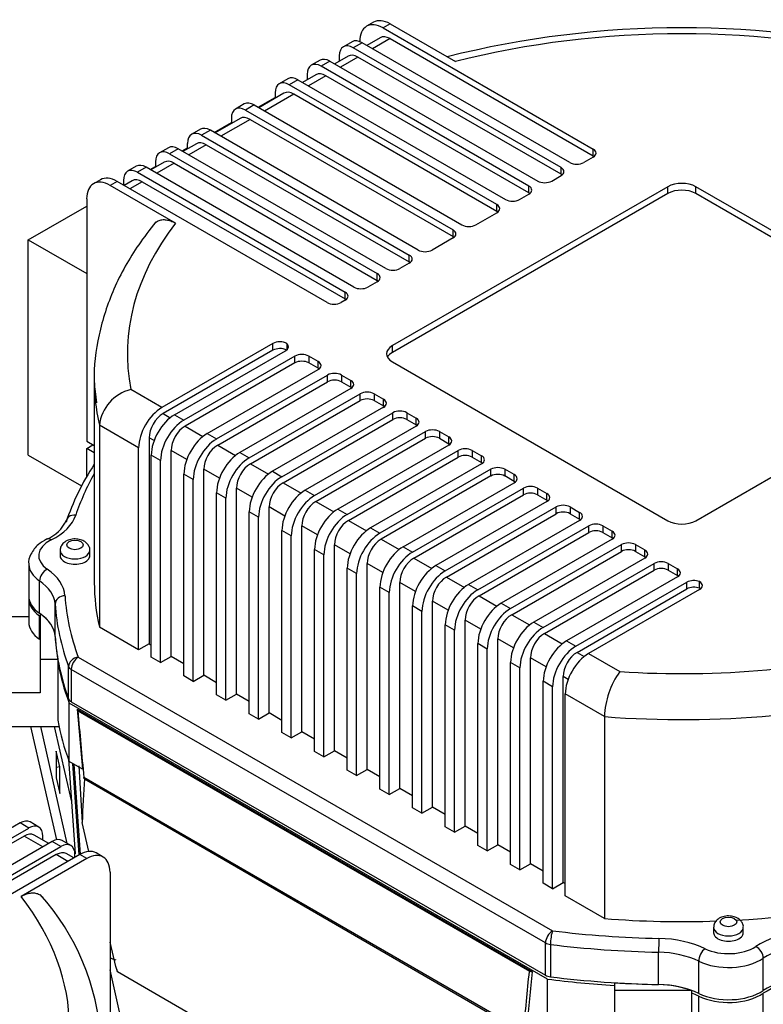
# Model space of a CAD drawing. Units: millimetres. Extents: x 167 to 6855, y 167 to 4783.
# Drawn here: x 5546 to 5772, y 4150 to 4448 of the extents above; entities that cross this region are included whole.
import ezdxf

# ---------------------------------------------------------------- set-up
doc = ezdxf.new("R2010")
doc.units = ezdxf.units.MM
for name, color, linetype in [('BRACKET-VM-15-H1', 7, 'Continuous'), ('Default', 7, 'Continuous'), ('HV4.150_4.185_4.', 7, 'Continuous')]:
    doc.layers.add(name, color=color, linetype=linetype)

# ---------------------------------------------------------------- blocks, each defined once
blk = doc.blocks.new('SE3')
at = {"layer": 'BRACKET-VM-15-H1', "color": 7, "linetype": 'Continuous'}
for p, q in [((5549.78, 4234.01), (5557.59, 4199.67)), ((5560.89, 4198.55), (5552.83, 4234.01)), ((5562.13, 4211.6), (5557.03, 4234.01)), ((5557.54, 4226.58), (5557.54, 4218.5)), ((5558.63, 4221.76), (5557.54, 4226.58)), ((5558.63, 4221.76), (5557.54, 4221.6)), ((5558.63, 4213.68), (5558.63, 4221.76)), ((5557.54, 4218.5), (5558.63, 4213.68)), ((5591.06, 4084.39), (5573.82, 4160.2))]:
    blk.add_line(p, q, dxfattribs=at)
at = {"layer": 'HV4.150_4.185_4.', "color": 7, "linetype": 'Continuous'}
for p, q in [((5653.67, 4447.57), (5651.55, 4446.34)), ((5658.67, 4447.07), (5656.55, 4445.85)), ((5656.55, 4445.85), (5720.19, 4409.1)), ((5658.67, 4447.07), (5678.53, 4435.61)), ((5655.67, 4442.88), (5651.61, 4440.53)), ((5658.67, 4442.58), (5653.37, 4439.52)), ((5658.67, 4442.58), (5720.19, 4407.06)), ((5647.19, 4441.65), (5644.53, 4440.12)), ((5650.19, 4441.36), (5647.53, 4439.82)), ((5710.47, 4403.49), (5647.53, 4439.82)), ((5649.48, 4441.7), (5649.48, 4441.76)), ((5713.12, 4405.02), (5650.19, 4441.36)), ((5645.95, 4437.26), (5641.89, 4434.92)), ((5643.29, 4437.37), (5643.29, 4435.73)), ((5648.95, 4436.97), (5643.64, 4433.9)), ((5710.47, 4401.45), (5648.95, 4436.97)), ((5637.46, 4436.04), (5634.81, 4434.51)), ((5640.46, 4435.74), (5637.81, 4434.21)), ((5700.74, 4397.88), (5637.81, 4434.21)), ((5640.46, 4435.74), (5703.4, 4399.41)), ((5627.74, 4430.43), (5625.09, 4428.89)), ((5636.23, 4431.65), (5632.16, 4429.31)), ((5633.57, 4431.76), (5633.57, 4430.12)), ((5639.23, 4431.35), (5633.92, 4428.29)), ((5700.74, 4395.84), (5639.23, 4431.35)), ((5630.74, 4430.13), (5628.09, 4428.6)), ((5691.02, 4392.26), (5628.09, 4428.6)), ((5630.74, 4430.13), (5693.67, 4393.79)), ((5618.66, 4421.79), (5623.85, 4424.78)), ((5626.5, 4426.04), (5618.91, 4421.65)), ((5629.5, 4425.74), (5620.66, 4420.64)), ((5623.85, 4426.15), (5623.85, 4424.5)), ((5691.02, 4390.22), (5629.5, 4425.74)), ((5614.48, 4422.77), (5611.83, 4421.24)), ((5617.48, 4422.47), (5614.83, 4420.94)), ((5617.48, 4422.47), (5680.41, 4386.14)), ((5610.59, 4418.49), (5610.59, 4416.85)), ((5614.83, 4420.94), (5677.76, 4384.61)), ((5605.41, 4414.14), (5610.59, 4417.13)), ((5613.24, 4418.38), (5605.65, 4414)), ((5616.24, 4418.09), (5607.41, 4412.98)), ((5616.24, 4418.09), (5677.76, 4382.57)), ((5601.22, 4415.12), (5598.57, 4413.59)), ((5604.22, 4414.82), (5601.57, 4413.29)), ((5601.57, 4413.29), (5664.5, 4376.95)), ((5667.16, 4378.49), (5604.22, 4414.82)), ((5591.5, 4409.5), (5588.85, 4407.97)), ((5595.68, 4408.52), (5597.33, 4409.47)), ((5599.99, 4410.73), (5595.93, 4408.38)), ((5597.33, 4409.19), (5597.33, 4410.84)), ((5602.99, 4410.43), (5597.68, 4407.37)), ((5602.99, 4410.43), (5664.5, 4374.91)), ((5594.5, 4409.21), (5591.85, 4407.67)), ((5591.85, 4407.67), (5654.78, 4371.34)), ((5657.43, 4372.87), (5594.5, 4409.21)), ((5720.19, 4406.65), (5717.36, 4405.02)), ((5720.19, 4407.06), (5720.19, 4409.1)), ((5581.78, 4403.89), (5579.13, 4402.36)), ((5584.78, 4403.59), (5582.13, 4402.06)), ((5647.71, 4367.26), (5584.78, 4403.59)), ((5585.96, 4402.91), (5587.61, 4403.86)), ((5590.26, 4405.11), (5586.2, 4402.77)), ((5587.61, 4405.23), (5587.61, 4403.58)), ((5593.26, 4404.82), (5587.96, 4401.76)), ((5593.26, 4404.82), (5654.78, 4369.3)), ((5710.47, 4401.45), (5710.47, 4403.49)), ((5582.13, 4402.06), (5645.06, 4365.73)), ((5707.64, 4399.41), (5710.47, 4401.04)), ((5570.94, 4399.8), (5568.82, 4398.58)), ((5575.94, 4399.31), (5573.82, 4398.08)), ((5593.67, 4386.62), (5573.82, 4398.08)), ((5639.58, 4362.56), (5575.94, 4399.31)), ((5577.83, 4398.22), (5577.88, 4398.25)), ((5577.88, 4399.61), (5577.88, 4398.18)), ((5580.54, 4399.5), (5578.07, 4398.08)), ((5583.54, 4399.2), (5579.83, 4397.06)), ((5583.54, 4399.2), (5645.06, 4363.69)), ((5742.82, 4397.67), (5659.38, 4349.5)), ((5700.74, 4395.84), (5700.74, 4397.88)), ((5742.82, 4395.63), (5742.82, 4397.67)), ((5751.3, 4395.63), (5751.3, 4397.67)), ((5834.74, 4349.5), (5751.3, 4397.67)), ((5742.82, 4395.63), (5659.38, 4347.46)), ((5697.92, 4393.79), (5700.74, 4395.43)), ((5834.74, 4347.46), (5751.3, 4395.63)), ((5549.07, 4381.61), (5566.75, 4391.82)), ((5566.75, 4394), (5566.75, 4320.51)), ((5691.02, 4390.22), (5691.02, 4392.26)), ((5684.66, 4386.14), (5691.02, 4389.81)), ((5677.76, 4382.57), (5677.76, 4384.61)), ((5549.07, 4316.29), (5549.07, 4381.61)), ((5549.07, 4381.61), (5566.75, 4371.41)), ((5677.76, 4382.16), (5671.4, 4378.49)), ((5664.5, 4374.91), (5664.5, 4376.95)), ((5664.5, 4374.5), (5661.68, 4372.87)), ((5654.78, 4369.3), (5654.78, 4371.34)), ((5654.78, 4368.89), (5651.95, 4367.26)), ((5645.06, 4363.69), (5645.06, 4365.73)), ((5645.06, 4363.28), (5643.82, 4362.56)), ((5623.17, 4350.15), (5589.57, 4330.75)), ((5623.17, 4348.1), (5623.17, 4350.15)), ((5627.41, 4350.15), (5627.41, 4348.24)), ((5623.17, 4348.1), (5589.92, 4328.91)), ((5593.38, 4328.54), (5627.03, 4347.97)), ((5659.38, 4347.46), (5659.38, 4349.5)), ((5629.81, 4346.31), (5596.21, 4326.91)), ((5629.81, 4344.27), (5596.57, 4325.07)), ((5629.81, 4344.27), (5629.81, 4346.31)), ((5636.88, 4344.68), (5634.06, 4346.31)), ((5634.06, 4346.31), (5634.06, 4344.27)), ((5636.88, 4342.64), (5634.06, 4344.27)), ((5636.88, 4342.64), (5636.88, 4344.68)), ((5659.38, 4344.6), (5742.82, 4296.43)), ((5751.3, 4296.43), (5834.74, 4344.6)), ((5603.28, 4322.83), (5636.88, 4342.23)), ((5569.06, 4338.89), (5569.06, 4277.65)), ((5606.11, 4321.2), (5639.71, 4340.6)), ((5606.47, 4319.36), (5639.71, 4338.55)), ((5639.71, 4338.55), (5639.71, 4340.6)), ((5643.96, 4340.6), (5646.78, 4338.96)), ((5643.96, 4340.6), (5643.96, 4338.55)), ((5643.96, 4338.55), (5646.78, 4336.92)), ((5646.78, 4336.92), (5646.78, 4338.96)), ((5589.57, 4330.75), (5580.11, 4336.21)), ((5646.78, 4336.51), (5613.18, 4317.11)), ((5616.01, 4315.48), (5649.61, 4334.88)), ((5649.61, 4332.84), (5649.61, 4334.88)), ((5653.86, 4334.88), (5656.68, 4333.25)), ((5653.86, 4334.88), (5653.86, 4332.84)), ((5616.37, 4313.64), (5649.61, 4332.84)), ((5653.86, 4332.84), (5656.68, 4331.21)), ((5656.68, 4331.21), (5656.68, 4333.25)), ((5589.92, 4328.91), (5592.09, 4327.66)), ((5656.68, 4330.8), (5623.08, 4311.4)), ((5625.91, 4309.77), (5659.51, 4329.16)), ((5659.51, 4327.12), (5659.51, 4329.16)), ((5663.75, 4329.16), (5666.58, 4327.53)), ((5663.75, 4329.16), (5663.75, 4327.12)), ((5593.38, 4328.54), (5596.21, 4326.91)), ((5626.27, 4307.93), (5659.51, 4327.12)), ((5663.75, 4327.12), (5666.58, 4325.49)), ((5666.58, 4325.49), (5666.58, 4327.53)), ((5570.61, 4325.37), (5570.61, 4264.13)), ((5582.5, 4318.5), (5570.61, 4325.37)), ((5596.57, 4325.07), (5601.99, 4321.94)), ((5666.58, 4325.08), (5632.98, 4305.68)), ((5635.81, 4304.05), (5669.41, 4323.45)), ((5669.41, 4321.41), (5669.41, 4323.45)), ((5673.65, 4323.45), (5676.48, 4321.82)), ((5673.65, 4323.45), (5673.65, 4321.41)), ((5566.75, 4320.51), (5569.06, 4319.18)), ((5585.68, 4321.56), (5585.68, 4259.1)), ((5587.17, 4320.7), (5585.68, 4321.56)), ((5603.28, 4322.83), (5606.11, 4321.2)), ((5636.16, 4302.21), (5669.41, 4321.41)), ((5673.65, 4321.41), (5676.48, 4319.77)), ((5676.48, 4319.77), (5676.48, 4321.82)), ((5566.75, 4318.33), (5568.64, 4319.42)), ((5569.06, 4317), (5566.75, 4318.33)), ((5566.75, 4309.78), (5566.75, 4318.33)), ((5582.5, 4257.26), (5582.5, 4318.5)), ((5592.32, 4255.26), (5592.32, 4317.73)), ((5597.07, 4314.98), (5592.32, 4317.73)), ((5606.47, 4319.36), (5611.89, 4316.23)), ((5613.18, 4317.11), (5616.01, 4315.48)), ((5676.48, 4319.37), (5642.88, 4299.97)), ((5645.71, 4298.33), (5679.31, 4317.73)), ((5679.31, 4315.69), (5679.31, 4317.73)), ((5683.55, 4317.73), (5686.38, 4316.1)), ((5683.55, 4317.73), (5683.55, 4315.69)), ((5549.07, 4316.29), (5565.21, 4306.98)), ((5586.31, 4255.06), (5586.31, 4316.3)), ((5589.14, 4314.66), (5586.31, 4316.3)), ((5589.14, 4253.43), (5589.14, 4314.66)), ((5646.06, 4296.5), (5679.31, 4315.69)), ((5683.55, 4315.69), (5686.38, 4314.06)), ((5686.38, 4314.06), (5686.38, 4316.1)), ((5602.22, 4249.55), (5602.22, 4312.01)), ((5606.97, 4309.27), (5602.22, 4312.01)), ((5616.37, 4313.64), (5621.79, 4310.51)), ((5623.08, 4311.4), (5625.91, 4309.77)), ((5686.38, 4313.65), (5652.78, 4294.25)), ((5689.21, 4312.02), (5655.61, 4292.62)), ((5689.21, 4309.98), (5689.21, 4312.02)), ((5696.28, 4310.39), (5693.45, 4312.02)), ((5693.45, 4312.02), (5693.45, 4309.98)), ((5596.21, 4249.34), (5596.21, 4310.58)), ((5599.04, 4308.95), (5596.21, 4310.58)), ((5599.04, 4247.71), (5599.04, 4308.95)), ((5689.21, 4309.98), (5655.96, 4290.78)), ((5662.68, 4288.54), (5696.28, 4307.94)), ((5696.28, 4308.34), (5693.45, 4309.98)), ((5696.28, 4308.34), (5696.28, 4310.39)), ((5612.12, 4243.83), (5612.12, 4306.3)), ((5616.87, 4303.55), (5612.12, 4306.3)), ((5626.27, 4307.93), (5631.69, 4304.8)), ((5632.98, 4305.68), (5635.81, 4304.05)), ((5665.51, 4286.9), (5699.11, 4306.3)), ((5699.11, 4304.26), (5699.11, 4306.3)), ((5703.35, 4306.3), (5706.18, 4304.67)), ((5703.35, 4306.3), (5703.35, 4304.26)), ((5606.11, 4243.63), (5606.11, 4304.87)), ((5608.94, 4303.23), (5606.11, 4304.87)), ((5608.94, 4242), (5608.94, 4303.23)), ((5636.16, 4302.21), (5641.59, 4299.08)), ((5665.86, 4285.07), (5699.11, 4304.26)), ((5706.18, 4302.22), (5672.58, 4282.82)), ((5703.35, 4304.26), (5706.18, 4302.63)), ((5706.18, 4302.63), (5706.18, 4304.67)), ((5616.01, 4237.91), (5616.01, 4299.15)), ((5618.84, 4297.52), (5616.01, 4299.15)), ((5622.02, 4238.12), (5622.02, 4300.58)), ((5626.77, 4297.84), (5622.02, 4300.58)), ((5642.88, 4299.97), (5645.71, 4298.33)), ((5675.41, 4281.19), (5709.01, 4300.59)), ((5709.01, 4298.55), (5709.01, 4300.59)), ((5713.25, 4300.59), (5716.08, 4298.95)), ((5713.25, 4300.59), (5713.25, 4298.55)), ((5618.84, 4236.28), (5618.84, 4297.52)), ((5646.06, 4296.5), (5651.49, 4293.37)), ((5675.76, 4279.35), (5709.01, 4298.55)), ((5716.08, 4296.5), (5682.48, 4277.11)), ((5713.25, 4298.55), (5716.08, 4296.91)), ((5716.08, 4296.91), (5716.08, 4298.95)), ((5625.91, 4232.2), (5625.91, 4293.44)), ((5628.74, 4291.8), (5625.91, 4293.44)), ((5631.92, 4232.4), (5631.92, 4294.86)), ((5636.67, 4292.12), (5631.92, 4294.86)), ((5652.78, 4294.25), (5655.61, 4292.62)), ((5685.29, 4275.49), (5718.89, 4294.89)), ((5718.89, 4292.84), (5718.89, 4294.89)), ((5723.13, 4294.89), (5725.96, 4293.25)), ((5723.13, 4294.89), (5723.13, 4292.84)), ((5725.96, 4291.21), (5725.96, 4293.25)), ((5628.74, 4230.57), (5628.74, 4291.8)), ((5655.96, 4290.78), (5661.39, 4287.65)), ((5685.64, 4273.65), (5718.89, 4292.84)), ((5725.96, 4290.8), (5692.36, 4271.4)), ((5723.13, 4292.84), (5725.96, 4291.21)), ((5558.71, 4287.45), (5558.71, 4285.81)), ((5567.71, 4285.81), (5567.71, 4287.45)), ((5635.81, 4226.48), (5635.81, 4287.72)), ((5638.64, 4286.09), (5635.81, 4287.72)), ((5641.82, 4226.69), (5641.82, 4289.15)), ((5646.57, 4286.41), (5641.82, 4289.15)), ((5662.68, 4288.54), (5665.51, 4286.9)), ((5695.18, 4269.77), (5728.79, 4289.17)), ((5695.54, 4267.93), (5728.79, 4287.13)), ((5728.79, 4287.13), (5728.79, 4289.17)), ((5733.03, 4289.17), (5735.86, 4287.54)), ((5733.03, 4289.17), (5733.03, 4287.13)), ((5733.03, 4287.13), (5735.86, 4285.5)), ((5735.86, 4285.5), (5735.86, 4287.54)), ((5638.64, 4224.85), (5638.64, 4286.09)), ((5665.86, 4285.07), (5671.29, 4281.94)), ((5735.86, 4285.09), (5702.26, 4265.69)), ((5549.21, 4283.36), (5549.21, 4273.57)), ((5645.71, 4220.77), (5645.71, 4282)), ((5648.54, 4280.37), (5645.71, 4282)), ((5651.72, 4220.97), (5651.72, 4283.43)), ((5656.47, 4280.69), (5651.72, 4283.43)), ((5672.58, 4282.82), (5675.41, 4281.19)), ((5705.08, 4264.06), (5738.68, 4283.45)), ((5705.44, 4262.22), (5738.68, 4281.41)), ((5738.68, 4281.41), (5738.68, 4283.45)), ((5742.93, 4283.45), (5745.76, 4281.82)), ((5742.93, 4283.45), (5742.93, 4281.41)), ((5742.93, 4281.41), (5745.76, 4279.78)), ((5745.76, 4279.78), (5745.76, 4281.82)), ((5552.5, 4268.36), (5552.5, 4278.16)), ((5648.54, 4219.13), (5648.54, 4280.37)), ((5675.76, 4279.35), (5681.19, 4276.22)), ((5745.76, 4279.37), (5712.16, 4259.97)), ((5655.61, 4215.05), (5655.61, 4276.29)), ((5658.44, 4274.66), (5655.61, 4276.29)), ((5661.62, 4215.26), (5661.62, 4277.72)), ((5666.37, 4274.98), (5661.62, 4277.72)), ((5682.48, 4277.11), (5685.29, 4275.49)), ((5714.98, 4258.34), (5748.62, 4277.76)), ((5715.34, 4256.5), (5748.62, 4275.72)), ((5752.42, 4275.52), (5718.82, 4256.12)), ((5748.62, 4275.72), (5748.62, 4277.76)), ((5752.42, 4275.93), (5752.42, 4277.97)), ((5549.21, 4272.75), (5549.21, 4265.67)), ((5658.44, 4213.42), (5658.44, 4274.66)), ((5685.64, 4273.65), (5691.06, 4270.52)), ((5557.19, 4261.35), (5557.19, 4271.15)), ((5665.51, 4209.34), (5665.51, 4270.57)), ((5668.34, 4268.94), (5665.51, 4270.57)), ((5671.52, 4209.54), (5671.52, 4272)), ((5676.27, 4269.26), (5671.52, 4272)), ((5692.36, 4271.4), (5695.18, 4269.77)), ((5549.21, 4267.31), (5542.62, 4267.31)), ((5552.5, 4260.46), (5552.5, 4267.54)), ((5552.62, 4268.28), (5552.62, 4254.42)), ((5668.34, 4207.7), (5668.34, 4268.94)), ((5681.4, 4203.84), (5681.4, 4266.3)), ((5686.15, 4263.56), (5681.4, 4266.3)), ((5695.54, 4267.93), (5700.96, 4264.8)), ((5582.5, 4257.26), (5570.61, 4264.13)), ((5675.41, 4203.62), (5675.41, 4264.86)), ((5678.21, 4263.24), (5675.41, 4264.86)), ((5678.21, 4202), (5678.21, 4263.24)), ((5702.26, 4265.69), (5705.08, 4264.06)), ((5691.3, 4198.12), (5691.3, 4260.59)), ((5696.05, 4257.84), (5691.3, 4260.59)), ((5705.44, 4262.22), (5710.86, 4259.09)), ((5585.68, 4259.1), (5582.5, 4257.26)), ((5585.68, 4259.1), (5586.31, 4258.73)), ((5685.29, 4197.92), (5685.29, 4259.16)), ((5688.11, 4257.52), (5685.29, 4259.16)), ((5688.11, 4196.29), (5688.11, 4257.52)), ((5712.16, 4259.97), (5714.98, 4258.34)), ((5552.62, 4254.42), (5558.01, 4254.42)), ((5552.62, 4254.42), (5552.62, 4244.22)), ((5558.01, 4254.42), (5558.01, 4253.61)), ((5564.21, 4255.03), (5707.88, 4172.08)), ((5589.14, 4253.43), (5586.31, 4255.06)), ((5589.14, 4253.43), (5592.32, 4255.26)), ((5596.21, 4253.02), (5592.32, 4255.26)), ((5701.2, 4192.41), (5701.2, 4254.87)), ((5705.95, 4252.13), (5701.2, 4254.87)), ((5715.34, 4256.5), (5717.53, 4255.24)), ((5718.82, 4256.12), (5728.28, 4250.66)), ((5558.01, 4253.61), (5558.01, 4235.91)), ((5561.28, 4242.42), (5561.28, 4252.21)), ((5705.76, 4168.41), (5562.09, 4251.35)), ((5562.09, 4251.35), (5562.09, 4241.55)), ((5695.18, 4192.2), (5695.18, 4253.44)), ((5698.01, 4251.81), (5695.18, 4253.44)), ((5698.01, 4190.57), (5698.01, 4251.81)), ((5599.04, 4247.71), (5596.21, 4249.34)), ((5599.04, 4247.71), (5602.22, 4249.55)), ((5606.11, 4247.3), (5602.22, 4249.55)), ((5711.09, 4186.69), (5711.09, 4249.15)), ((5712.61, 4248.28), (5711.09, 4249.15)), ((5705.08, 4186.49), (5705.08, 4247.73)), ((5707.91, 4246.09), (5705.08, 4247.73)), ((5707.91, 4184.85), (5707.91, 4246.09)), ((5552.62, 4244.22), (5542.62, 4244.22)), ((5608.94, 4242), (5606.11, 4243.63)), ((5608.94, 4242), (5612.12, 4243.83)), ((5616.01, 4241.59), (5612.12, 4243.83)), ((5723.64, 4237.01), (5711.75, 4243.88)), ((5711.75, 4182.64), (5711.75, 4243.88)), ((5561.47, 4223.4), (5561.47, 4241.1)), ((5706.38, 4157.43), (5561.47, 4241.1)), ((5562.09, 4241.55), (5705.76, 4158.61)), ((5563.84, 4239.32), (5701.82, 4159.66)), ((5564.07, 4238.78), (5700.88, 4159.79)), ((5618.84, 4236.28), (5616.01, 4237.91)), ((5618.84, 4236.28), (5622.02, 4238.12)), ((5625.91, 4235.87), (5622.02, 4238.12)), ((5723.64, 4237.01), (5723.64, 4175.77)), ((5542.62, 4234.01), (5558.37, 4234.01)), ((5628.74, 4230.57), (5625.91, 4232.2)), ((5628.74, 4230.57), (5631.92, 4232.4)), ((5635.81, 4230.16), (5631.92, 4232.4)), ((5638.64, 4224.85), (5635.81, 4226.48)), ((5638.64, 4224.85), (5641.82, 4226.69)), ((5645.71, 4224.44), (5641.82, 4226.69)), ((5561.27, 4224.11), (5563.23, 4195.46)), ((5565.46, 4221.1), (5561.47, 4223.4)), ((5564.46, 4195.09), (5562.58, 4222.76)), ((5562.9, 4222.57), (5564.76, 4195.23)), ((5564.38, 4222.14), (5565.4, 4204.9)), ((5699.07, 4141.65), (5565.89, 4218.54)), ((5648.54, 4219.13), (5645.71, 4220.77)), ((5648.54, 4219.13), (5651.72, 4220.97)), ((5655.61, 4218.73), (5651.72, 4220.97)), ((5566.08, 4218.11), (5697.88, 4141.83)), ((5658.44, 4213.42), (5655.61, 4215.05)), ((5658.44, 4213.42), (5661.62, 4215.26)), ((5665.51, 4213.01), (5661.62, 4215.26)), ((5668.34, 4207.7), (5671.52, 4209.54)), ((5675.41, 4207.3), (5671.52, 4209.54)), ((5668.34, 4207.7), (5665.51, 4209.34)), ((5546.59, 4204.78), (5489.32, 4171.71)), ((5549.25, 4203.24), (5546.59, 4204.78)), ((5552.25, 4203.54), (5549.59, 4205.07)), ((5567.44, 4196.13), (5565.4, 4204.9)), ((5678.21, 4202), (5675.41, 4203.62)), ((5678.21, 4202), (5681.4, 4203.84)), ((5685.29, 4201.59), (5681.4, 4203.84)), ((5491.97, 4170.18), (5549.25, 4203.24)), ((5547.83, 4200.8), (5491.97, 4168.54)), ((5553.49, 4197.53), (5547.83, 4200.8)), ((5555.25, 4198.54), (5550.83, 4201.09)), ((5553.49, 4199.56), (5553.49, 4200.8)), ((5556.32, 4199.16), (5499.04, 4166.09)), ((5501.69, 4164.56), (5558.97, 4197.63)), ((5558.97, 4197.63), (5556.32, 4199.16)), ((5561.97, 4197.93), (5559.32, 4199.46)), ((5688.11, 4196.29), (5685.29, 4197.92)), ((5688.11, 4196.29), (5691.3, 4198.12)), ((5695.18, 4195.88), (5691.3, 4198.12)), ((5557.55, 4195.18), (5501.69, 4162.93)), ((5564.63, 4195.18), (5506.64, 4161.71)), ((5561.09, 4193.14), (5557.55, 4195.18)), ((5562.85, 4194.16), (5560.55, 4195.48)), ((5563.21, 4194.37), (5563.21, 4195.18)), ((5566.75, 4193.96), (5564.63, 4195.18)), ((5571.75, 4194.45), (5569.63, 4195.68)), ((5566.75, 4193.96), (5546.89, 4182.49)), ((5698.01, 4190.57), (5695.18, 4192.2)), ((5698.01, 4190.57), (5701.2, 4192.41)), ((5705.08, 4190.16), (5701.2, 4192.41)), ((5573.82, 4189.87), (5573.82, 4116.39)), ((5707.91, 4184.85), (5705.08, 4186.49)), ((5707.91, 4184.85), (5711.09, 4186.69)), ((5711.75, 4186.31), (5711.09, 4186.69)), ((5723.64, 4175.77), (5711.75, 4182.64)), ((5756.7, 4173.14), (5756.7, 4171.5)), ((5765.7, 4171.5), (5765.7, 4173.14)), ((5575.54, 4161.26), (5573.82, 4168.68)), ((5705.76, 4158.61), (5705.76, 4168.41)), ((5707.25, 4167.94), (5707.25, 4158.14)), ((5740.04, 4155.78), (5740.04, 4165.58)), ((5752.18, 4153.07), (5752.18, 4162.87)), ((5771.75, 4153.94), (5771.75, 4163.74)), ((5576.11, 4159.72), (5575.54, 4161.26)), ((5575.87, 4160.37), (5575.87, 4159.86)), ((5575.87, 4159.86), (5576.11, 4159.72)), ((5576.11, 4159.72), (5718.52, 4077.29)), ((5706.38, 4139.74), (5706.38, 4157.43)), ((5726.62, 4156.34), (5726.62, 4153.96)), ((5750.09, 4153.96), (5726.62, 4153.96)), ((5726.62, 4153.96), (5726.62, 4143.76)), ((5750.09, 4153.15), (5750.09, 4153.96)), ((5750.09, 4146.07), (5750.09, 4153.15)), ((5771.75, 4146.05), (5771.75, 4153.12)), ((5752.18, 4145.18), (5752.18, 4152.26))]:
    blk.add_line(p, q, dxfattribs=at)
for centre, radius, start, end in [((5747.01, 4154.92), 290.96, 75.8549, 104.1351), ((5583.17, 4323.94), 12.64, 103.9822, 173.5285), ((5550.39, 4301.19), 11.2, 292.2674, 335.7394), ((5748.44, 4236.21), 24.81, 144.3482, 178.1411), ((18072.83, 5341.42), 12557.45, 185.035046, 185.118508), ((17645.65, 5311.8), 12129.14, 185.075417, 185.171388), ((5498.27, 4134.54), 72.92, 3.577, 41.7149), ((-3020.58, 5022.89), 8764.07, 354.229035, 354.34822), ((-3356.2, 5048.09), 9101.48, 354.294752, 354.398192)]:
    blk.add_arc(centre, radius, start, end, dxfattribs=at)
for centre, major_axis, ratio, start_param, end_param in [((5658.67, 4438.91), (5, -8.66), 0.57735, 2.356194, 3.141593), ((5656.55, 4437.68), (5, -8.66), 0.57735, 2.356194, 3.926991), ((5747.06, 4347.05), (168, 0), 0.57735, 1.150605, 1.990987), ((5658.67, 4437.68), (3, -5.2), 0.57735, 2.356194, 3.141593), ((5647.53, 4434.93), (3, -5.2), 0.57735, 2.356194, 3.926991), ((5650.19, 4436.46), (3, -5.2), 0.57735, 2.356194, 3.141593), ((5640.46, 4430.84), (3, -5.2), 0.57735, 2.356194, 3.141593), ((5648.95, 4432.07), (3, -5.2), 0.57735, 2.356194, 3.141593), ((5637.81, 4429.31), (3, -5.2), 0.57735, 2.356194, 3.926991), ((5630.74, 4425.23), (3, -5.2), 0.57735, 2.356194, 3.141593), ((5639.23, 4426.45), (3, -5.2), 0.57735, 2.356194, 3.141593), ((5628.09, 4423.7), (3, -5.2), 0.57735, 2.356194, 3.926991), ((5629.5, 4420.84), (3, -5.2), 0.57735, 2.356194, 3.141593), ((5614.83, 4416.04), (3, -5.2), 0.57735, 2.356194, 3.926991), ((5617.48, 4417.57), (3, -5.2), 0.57735, 2.356194, 3.141593), ((5616.24, 4413.19), (3, -5.2), 0.57735, 2.356194, 3.141593), ((5604.22, 4409.92), (3, -5.2), 0.57735, 2.356194, 3.141593), ((5601.57, 4408.39), (3, -5.2), 0.57735, 2.356194, 3.926991), ((5594.5, 4404.31), (3, -5.2), 0.57735, 2.356194, 3.141593), ((5602.99, 4405.53), (3, -5.2), 0.57735, 2.356194, 3.141593), ((5591.85, 4402.78), (3, -5.2), 0.57735, 2.356194, 3.926991), ((5718.07, 4407.88), (-3, 0), 0.57735, 2.356194, 3.926991), ((5718.07, 4405.84), (-3, 0), 0.57735, 3.77173, 3.926991), ((5584.78, 4398.69), (3, -5.2), 0.57735, 2.356194, 3.141593), ((5593.26, 4399.92), (3, -5.2), 0.57735, 2.356194, 3.141593), ((5708.35, 4402.27), (-3, 0), 0.57735, 2.356194, 3.926991), ((5715.24, 4406.25), (3, 0), 0.57735, 3.926991, 5.497787), ((5575.94, 4391.14), (5, -8.66), 0.57735, 2.356194, 3.141593), ((5582.13, 4397.16), (3, -5.2), 0.57735, 2.356194, 3.926991), ((5708.35, 4400.22), (-3, 0), 0.57735, 3.77173, 3.926991), ((5573.82, 4389.92), (5, -8.66), 0.57735, 2.356194, 3.926991), ((5583.54, 4394.3), (3, -5.2), 0.57735, 2.356194, 3.141593), ((5698.62, 4396.65), (-3, 0), 0.57735, 2.356194, 3.926991), ((5705.52, 4400.63), (3, 0), 0.57735, 3.926991, 5.497787), ((5747.06, 4395.22), (6, 0), 0.57735, 0.785398, 2.356194), ((5698.62, 4394.61), (-3, 0), 0.57735, 3.77173, 3.926991), ((5747.06, 4393.18), (6, 0), 0.57735, 0.785398, 2.356194), ((5688.9, 4391.04), (-3, 0), 0.57735, 2.356194, 3.926991), ((5695.79, 4395.02), (3, 0), 0.57735, 3.926991, 5.497787), ((5688.9, 4389), (-3, 0), 0.57735, 3.77173, 3.926991), ((5747.06, 4347.05), (168, 0), 0.57735, 2.721402, 3.253609), ((5682.54, 4387.36), (3, 0), 0.57735, 3.926991, 5.497787), ((5675.64, 4383.38), (-3, 0), 0.57735, 2.356194, 3.926991), ((5675.64, 4381.34), (-3, 0), 0.57735, 3.77173, 3.926991), ((5662.38, 4375.73), (-3, 0), 0.57735, 2.356194, 3.926991), ((5669.28, 4379.71), (3, 0), 0.57735, 3.926991, 5.497787), ((5662.38, 4373.69), (-3, 0), 0.57735, 3.77173, 3.926991), ((5652.66, 4370.12), (-3, 0), 0.57735, 2.356194, 3.926991), ((5659.55, 4374.1), (3, 0), 0.57735, 3.926991, 5.497787), ((5652.66, 4368.07), (-3, 0), 0.57735, 3.77173, 3.926991), ((5642.94, 4364.5), (-3, 0), 0.57735, 2.356194, 3.926991), ((5649.83, 4368.48), (3, 0), 0.57735, 3.926991, 5.497787), ((5641.7, 4363.79), (3, 0), 0.57735, 3.926991, 5.497787), ((5642.94, 4362.46), (-3, 0), 0.57735, 3.77173, 3.926991), ((5625.29, 4348.92), (-3, 0), 0.57735, 3.926991, 5.497787), ((5624.91, 4349.19), (-3, 0), 0.57735, 2.356194, 3.723543), ((5625.29, 4346.88), (3, 0), 0.57735, 0.831361, 2.356194), ((5631.93, 4345.09), (-3, 0), 0.57735, 3.926991, 5.497787), ((5663.62, 4347.05), (6, 0), 0.57735, 2.356194, 3.926991), ((5663.62, 4345.01), (6, 0), 0.57735, 2.356194, 2.842527), ((5631.93, 4343.04), (3, 0), 0.57735, 0.785398, 2.356194), ((5634.76, 4343.45), (-3, 0), 0.57735, 2.356194, 3.926991), ((5634.76, 4341.41), (-3, 0), 0.57735, 3.77173, 3.926991), ((5641.83, 4339.37), (-3, 0), 0.57735, 3.926991, 5.497787), ((5747.06, 4338.89), (178, 0), 0.57735, 3.141593, 3.200278), ((5641.83, 4337.33), (3, 0), 0.57735, 0.785398, 2.356194), ((5644.66, 4337.74), (-3, 0), 0.57735, 2.356194, 3.926991), ((5644.66, 4335.7), (-3, 0), 0.57735, 3.77173, 3.926991), ((5651.73, 4333.66), (-3, 0), 0.57735, 3.926991, 5.497787), ((5747.06, 4338.89), (178, 0), 0.57735, 3.200278, 3.273523), ((5651.73, 4331.61), (3, 0), 0.57735, 0.785398, 2.356194), ((5654.56, 4332.02), (-3, 0), 0.57735, 2.356194, 3.926991), ((5589.57, 4322.58), (5, 8.66), 0.57735, 0.785398, 2.356194), ((5589.92, 4324.01), (-3, -5.2), 0.57735, 3.926991, 5.497787), ((5654.56, 4329.98), (-3, 0), 0.57735, 3.77173, 3.926991), ((5661.63, 4327.94), (-3, 0), 0.57735, 3.926991, 5.497787), ((5593.38, 4320.38), (-5, -8.66), 0.57735, 3.926991, 5.497787), ((5596.21, 4318.75), (5, 8.66), 0.57735, 0.785398, 2.356194), ((5661.63, 4325.9), (3, 0), 0.57735, 0.785398, 2.356194), ((5664.46, 4326.31), (-3, 0), 0.57735, 2.356194, 3.926991), ((5596.57, 4320.18), (-3, -5.2), 0.57735, 3.926991, 5.497787), ((5664.46, 4324.27), (-3, 0), 0.57735, 3.77173, 3.926991), ((5671.53, 4322.22), (-3, 0), 0.57735, 3.926991, 5.497787), ((5603.28, 4314.66), (-5, -8.66), 0.57735, 3.926991, 5.497787), ((5606.11, 4313.03), (-5, -8.66), 0.57735, 3.926991, 5.497787), ((5671.53, 4320.18), (3, 0), 0.57735, 0.785398, 2.356194), ((5674.36, 4320.59), (-3, 0), 0.57735, 2.356194, 3.926991), ((5606.47, 4314.46), (-3, -5.2), 0.57735, 3.926991, 5.497787), ((5613.18, 4308.95), (5, 8.66), 0.57735, 0.785398, 2.356194), ((5674.36, 4318.55), (-3, 0), 0.57735, 3.77173, 3.926991), ((5681.43, 4316.51), (-3, 0), 0.57735, 3.926991, 5.497787), ((5616.01, 4307.32), (-5, -8.66), 0.57735, 3.926991, 5.497787), ((5681.43, 4314.47), (3, 0), 0.57735, 0.785398, 2.356194), ((5684.26, 4314.88), (-3, 0), 0.57735, 2.356194, 3.926991), ((5684.26, 4312.83), (-3, 0), 0.57735, 3.77173, 3.926991), ((5747.06, 4275.2), (-190, 0), 0.57735, 5.925878, 6.092699), ((5616.37, 4308.74), (-3, -5.2), 0.57735, 3.926991, 5.497787), ((5623.08, 4303.23), (5, 8.66), 0.57735, 0.785398, 2.356194), ((5691.33, 4310.79), (-3, 0), 0.57735, 3.926991, 5.497787), ((5747.06, 4277.65), (-187, 0), 0.57735, -0.311511, -0.190486), ((5625.91, 4301.6), (-5, -8.66), 0.57735, 3.926991, 5.497787), ((5691.33, 4308.75), (3, 0), 0.57735, 0.785398, 2.356194), ((5694.16, 4309.16), (-3, 0), 0.57735, 2.356194, 3.926991), ((5694.16, 4307.12), (-3, 0), 0.57735, 3.77173, 3.926991), ((5626.27, 4303.03), (-3, -5.2), 0.57735, 3.926991, 5.497787), ((5632.98, 4297.52), (5, 8.66), 0.57735, 0.785398, 2.356194), ((5701.23, 4305.08), (-3, 0), 0.57735, 3.926991, 5.497787), ((5635.81, 4295.88), (-5, -8.66), 0.57735, 3.926991, 5.497787), ((5636.16, 4297.31), (-3, -5.2), 0.57735, 3.926991, 5.497787), ((5701.23, 4303.04), (3, 0), 0.57735, 0.785398, 2.356194), ((5704.06, 4303.44), (-3, 0), 0.57735, 2.356194, 3.926991), ((5704.06, 4301.4), (-3, 0), 0.57735, 3.77173, 3.926991), ((5642.88, 4291.8), (5, 8.66), 0.57735, 0.785398, 2.356194), ((5711.13, 4299.36), (-3, 0), 0.57735, 3.926991, 5.497787), ((5711.13, 4297.32), (3, 0), 0.57735, 0.785398, 2.356194), ((5540.86, 4300.6), (23, 0), 0.57735, 5.429839, 6.092699), ((5563.44, 4295.64), (2.85, -0.95), 0.801728, 1.832421, 3.403217), ((5645.71, 4290.17), (-5, -8.66), 0.57735, 3.926991, 5.497787), ((5646.06, 4291.6), (-3, -5.2), 0.57735, 3.926991, 5.497787), ((5713.96, 4297.73), (-3, 0), 0.57735, 2.356194, 3.926991), ((5713.96, 4295.69), (-3, 0), 0.57735, 3.77173, 3.926991), ((5747.06, 4298.88), (-6, 0), 0.57735, 0.785398, 2.356194), ((5652.78, 4286.09), (5, 8.66), 0.57735, 0.785398, 2.356194), ((5721.01, 4293.66), (-3, 0), 0.57735, 3.926991, 5.497787), ((5721.01, 4291.62), (3, 0), 0.57735, 0.785398, 2.356194), ((5723.84, 4292.03), (-3, 0), 0.57735, 2.356194, 3.926991), ((5563.21, 4285.81), (11, 0), 0.57735, 2.288246, 3.841395), ((5555.98, 4288.15), (1.35, -2.68), 0.536818, 2.387937, 3.141784), ((5655.61, 4284.45), (5, 8.66), 0.57735, 0.785398, 2.356194), ((5655.96, 4285.88), (-3, -5.2), 0.57735, 3.926991, 5.497787), ((5723.84, 4289.99), (-3, 0), 0.57735, 3.77173, 3.926991), ((5563.21, 4287.45), (4.5, 0), 0.57735, 3.140263, 6.279432), ((5662.68, 4280.37), (-5, -8.66), 0.57735, 3.926991, 5.497787), ((5730.91, 4287.95), (-3, 0), 0.57735, 3.926991, 5.497787), ((5730.91, 4285.9), (3, 0), 0.57735, 0.785398, 2.356194), ((5733.73, 4286.31), (-3, 0), 0.57735, 2.356194, 3.926991), ((5563.21, 4285.81), (-4.5, 0), 0.57735, 0, 3.141593), ((5665.51, 4278.74), (-5, -8.66), 0.57735, 3.926991, 5.497787), ((5665.86, 4280.17), (-3, -5.2), 0.57735, 3.926991, 5.497787), ((5733.73, 4284.27), (-3, 0), 0.57735, 3.77173, 3.926991), ((5740.81, 4282.23), (-3, 0), 0.57735, 3.926991, 5.497787), ((5563.21, 4283.36), (14, 0), 0.57735, 3.141593, 3.162324), ((5563.21, 4283.36), (14, 0), 0.57735, 3.162324, 3.841395), ((5554.8, 4279.27), (-1.7, -2.47), 0.624595, 3.973613, 5.544409), ((5537.2, 4273.17), (23, 0), 0.57735, 0.036942, 0.699803), ((5672.58, 4274.66), (5, 8.66), 0.57735, 0.785398, 2.356194), ((5675.41, 4273.02), (-5, -8.66), 0.57735, 3.926991, 5.497787), ((5740.81, 4280.19), (3, 0), 0.57735, 0.785398, 2.356194), ((5743.63, 4280.6), (-3, 0), 0.57735, 2.356194, 3.926991), ((5537.2, 4270.72), (20, 0), 0.57735, 0.036942, 0.699803), ((5675.76, 4274.45), (-3, -5.2), 0.57735, 3.926991, 5.497787), ((5743.63, 4278.56), (-3, 0), 0.57735, 3.77173, 3.926991), ((5750.74, 4276.54), (-3, 0), 0.57735, 4.119105, 5.497787), ((5747.06, 4277.65), (178, 0), 0.57735, 3.141593, 3.273523), ((5682.48, 4268.94), (5, 8.66), 0.57735, 0.785398, 2.356194), ((5685.29, 4267.32), (-5, -8.66), 0.57735, 3.926991, 5.497787), ((5750.74, 4274.5), (3, 0), 0.57735, 0.977512, 2.356194), ((5750.3, 4276.75), (-3, 0), 0.57735, 2.356194, 3.926991), ((5750.3, 4274.71), (-3, 0), 0.57735, 3.77173, 3.926991), ((5563.21, 4272.75), (14, 0), 0.57735, 3.091008, 3.841395), ((5563.21, 4273.57), (14, 0), 0.57735, 3.141593, 3.841395), ((5560.19, 4271.21), (-2.99, -0.19), 0.815939, 4.660204, 6.231), ((5747.06, 4277.65), (-187, 0), 0.57735, 0.036942, 0.211097), ((5685.64, 4268.75), (-3, -5.2), 0.57735, 3.926991, 5.497787), ((5747.06, 4275.2), (-190, 0), 0.57735, 0.036942, 0.211097), ((5692.36, 4263.24), (5, 8.66), 0.57735, 0.785398, 2.356194), ((5695.18, 4261.61), (-5, -8.66), 0.57735, 3.926991, 5.497787), ((5537.2, 4260.92), (20, 0), 0.57735, 0.036942, 0.699803), ((5537.2, 4260.92), (20, 0), 0.57735, 0.036942, 0.690296), ((5695.54, 4263.03), (-3, -5.2), 0.57735, 3.926991, 5.497787), ((5563.21, 4265.67), (14, 0), 0.57735, 3.141593, 3.841395), ((5702.26, 4257.52), (5, 8.66), 0.57735, 0.785398, 2.356194), ((5705.08, 4255.89), (-5, -8.66), 0.57735, 3.926991, 5.497787), ((5747.06, 4265.4), (-190, 0), 0.57735, 0.036942, 0.100232), ((5747.06, 4265.4), (-190, 0), 0.57735, 0.036942, 0.211097), ((5705.44, 4257.32), (-3, -5.2), 0.57735, 3.926991, 5.497787), ((5712.16, 4251.81), (5, 8.66), 0.57735, 0.785398, 2.356194), ((5714.98, 4250.17), (-5, -8.66), 0.57735, 3.926991, 5.497787), ((5747.06, 4347.05), (-168, 0), 0.57735, 1.45878, 1.990987), ((5564.21, 4252.58), (-2.81, -1.04), 0.798372, 4.424308, 5.995104), ((5564.21, 4252.58), (1.5, 2.6), 0.57735, 0.785398, 2.356194), ((5715.34, 4251.6), (-3, -5.2), 0.57735, 3.926991, 5.497787), ((5718.82, 4247.96), (5, 8.66), 0.57735, 0.785398, 2.356194), ((5747.06, 4264.58), (-190, 0), 0.57735, 0.100232, 0.215777), ((5564.21, 4252.58), (-3, 0), 0.57735, 0.211097, 0.785398), ((5747.06, 4338.89), (178, 0), 0.57735, 4.580459, 5.153975), ((5564.21, 4242.78), (-3, 0), 0.57735, 0.211097, 0.785398), ((5745.97, 4264.81), (-187.4, 0), 0.577347, 0.237814, 0.24296), ((5747.06, 4246.89), (-190, 0), 0.57735, 0.100232, 0.215777), ((5719.76, 3802.41), (-128.29, 481.05), 0.179451, 0.48143, 0.533495), ((5546.59, 4199.88), (-3, -5.2), 0.57735, 3.141593, 3.926991), ((5549.25, 4198.35), (-3, -5.2), 0.57735, 2.356194, 3.926991), ((5547.83, 4195.9), (-3, -5.2), 0.57735, 3.141593, 3.926991), ((5556.32, 4194.26), (-3, -5.2), 0.57735, 3.141593, 3.926991), ((5558.97, 4192.73), (-3, -5.2), 0.57735, 2.356194, 3.926991), ((5557.55, 4190.28), (-3, -5.2), 0.57735, 3.141593, 3.926991), ((5564.63, 4187.02), (-5, -8.66), 0.57735, 3.141593, 3.926991), ((5566.75, 4185.79), (-5, -8.66), 0.57735, 2.356194, 3.926991), ((5747.06, 4277.65), (178, 0), 0.57735, 4.805071, 5.153975), ((5393.51, 4142.93), (-168, 0), 0.57735, 2.721402, 3.561784), ((5747.06, 4277.65), (178, 0), 0.57735, 4.580459, 4.772156), ((5707.88, 4169.63), (1.5, 2.6), 0.57735, 0.785398, 2.356194), ((5707.88, 4169.63), (0.37, 2.98), 0.171083, 0.626101, 2.196897), ((5747.06, 4277.65), (-187, 0), 0.57735, 1.359699, 1.533854), ((5761.2, 4173.14), (4.5, 0), 0.57735, 3.140263, 6.279432), ((5761.2, 4171.5), (-4.5, 0), 0.57735, 0, 3.141593), ((5786.82, 4158.6), (-23, 0), 0.57735, 4.902875, 5.565735), ((5707.88, 4169.63), (-3, 0), 0.57735, 0.785398, 1.359699), ((5747.06, 4275.2), (-190, 0), 0.57735, 1.359699, 1.533854), ((5740.15, 4167.31), (-0.06, -3), 0.030156, 3.757394, 5.32819), ((5739.3, 4156.49), (23, 0), 0.57735, 0.870994, 1.533854), ((5739.3, 4154.04), (20, 0), 0.57735, 0.870994, 1.533854), ((5754.12, 4164.2), (-1.31, -2.7), 0.525878, 3.887704, 5.458501), ((5761.2, 4171.5), (-11, 0), 0.57735, 0.870994, 2.424143), ((5769.49, 4164.88), (1.66, -2.5), 0.615218, 0.749035, 2.319832), ((5786.82, 4156.15), (-20, 0), 0.57735, 4.902875, 5.565735), ((5761.2, 4169.05), (14, 0), 0.57735, 4.012586, 5.565735), ((5745.97, 4264.81), (-187.4, 0), 0.577354, 1.32783, 1.332977), ((5707.88, 4159.83), (-3, 0), 0.57735, 0.785398, 1.359699), ((5747.06, 4264.58), (-190, 0), 0.57735, 1.355019, 1.463032), ((5747.06, 4265.4), (-190, 0), 0.57735, 1.359699, 1.533854), ((5747.06, 4265.4), (-190, 0), 0.57735, 1.463032, 1.533854), ((5739.3, 4144.24), (20, 0), 0.57735, 1.001395, 1.533854), ((5739.3, 4144.24), (20, 0), 0.57735, 0.870994, 1.533854), ((5786.82, 4146.35), (-20, 0), 0.57735, 4.902875, 5.565735), ((5786.82, 4145.53), (-20, 0), 0.57735, 4.902875, 5.565735), ((5739.3, 4143.42), (20, 0), 0.57735, 0.870994, 1.001395), ((5761.2, 4159.26), (14, 0), 0.57735, 4.012586, 5.565735), ((5761.2, 4158.44), (14, 0), 0.57735, 4.012586, 5.565735)]:
    blk.add_ellipse(centre, major_axis=major_axis, ratio=ratio, start_param=start_param, end_param=end_param, dxfattribs=at)
for centre in [(5563.21, 4289.08), (5761.2, 4174.77)]:
    blk.add_ellipse(centre, major_axis=(-2.5, 0), ratio=0.57735, dxfattribs=at)
for points, knots in [([(5587.71, 4387.01), (5585.74, 4384.5), (5581.02, 4378.42), (5574.51, 4366.75), (5570.13, 4352.98), (5568.58, 4340.98), (5569.41, 4334.58), (5569.73, 4332.2)], [0, 0, 0, 0, 0.137077, 0.390564, 0.640868, 0.886692, 1, 1, 1, 1]), ([(5587.22, 4386.4), (5587.29, 4386.5), (5587.38, 4386.59), (5587.61, 4386.82), (5587.76, 4386.94), (5588.08, 4387.17), (5588.25, 4387.27), (5588.6, 4387.43), (5588.78, 4387.5), (5589.17, 4387.61), (5589.37, 4387.65), (5589.98, 4387.73), (5590.41, 4387.72), (5591.31, 4387.59), (5591.77, 4387.47), (5592.72, 4387.12), (5593.19, 4386.9), (5593.67, 4386.62)], [0.3369582, 0.3369582, 0.3369582, 0.3369582, 0.375, 0.375, 0.4375, 0.4375, 0.5, 0.5, 0.5625, 0.5625, 0.625, 0.625, 0.75, 0.75, 0.875, 0.875, 1, 1, 1, 1]), ([(5554.63, 4290.83), (5553.66, 4290.28), (5551.77, 4289.14), (5549.81, 4286.57), (5548.96, 4284.15), (5549.23, 4283.16), (5549.24, 4283.12)], [0, 0, 0, 0, 0.286583, 0.660748, 0.988317, 1, 1, 1, 1]), ([(5560.44, 4290.2), (5559.98, 4289.87), (5559.31, 4289.37), (5558.75, 4288.28), (5558.76, 4287.7), (5558.76, 4287.45)], [0, 0, 0, 0, 0.457446, 0.800647, 1, 1, 1, 1]), ([(5567.69, 4287.43), (5567.7, 4287.46), (5567.77, 4287.85), (5567.49, 4288.67), (5566.87, 4289.6), (5565.87, 4290.34), (5564.49, 4290.83), (5562.81, 4290.96), (5561.37, 4290.67), (5560.69, 4290.33), (5560.44, 4290.2)], [0, 0, 0, 0, 0.010797, 0.141843, 0.263692, 0.396242, 0.555197, 0.733016, 0.915483, 1, 1, 1, 1]), ([(5546.89, 4182.49), (5547.37, 4182.77), (5547.85, 4183), (5548.55, 4183.26), (5548.78, 4183.33), (5549.25, 4183.45), (5549.48, 4183.5), (5550.15, 4183.6), (5550.58, 4183.6), (5551.19, 4183.53), (5551.39, 4183.49), (5551.77, 4183.38), (5551.96, 4183.31), (5552.49, 4183.06), (5552.81, 4182.84), (5553.23, 4182.42), (5553.37, 4182.26), (5553.5, 4182.08), (5553.51, 4182.07), (5553.52, 4182.05)], [0, 0, 0, 0, 0.125, 0.125, 0.1875, 0.1875, 0.25, 0.25, 0.375, 0.375, 0.4375, 0.4375, 0.5, 0.5, 0.625, 0.625, 0.6875, 0.6875, 0.6930477, 0.6930477, 0.6930477, 0.6930477]), ([(5765.68, 4173.12), (5765.69, 4173.15), (5765.76, 4173.54), (5765.48, 4174.36), (5764.86, 4175.29), (5763.86, 4176.03), (5762.48, 4176.52), (5760.8, 4176.65), (5759.36, 4176.36), (5758.68, 4176.02), (5758.43, 4175.89)], [0, 0, 0, 0, 0.010797, 0.141843, 0.263692, 0.396242, 0.555197, 0.733016, 0.915483, 1, 1, 1, 1]), ([(5758.43, 4175.89), (5757.97, 4175.56), (5757.3, 4175.06), (5756.74, 4173.97), (5756.75, 4173.39), (5756.75, 4173.14)], [0, 0, 0, 0, 0.457446, 0.800647, 1, 1, 1, 1]), ([(5573.77, 4163.97), (5574.04, 4163.85), (5574.32, 4163.73), (5574.91, 4163.49), (5575.23, 4163.37), (5575.54, 4163.25)], [0.8815438, 0.8815438, 0.8815438, 0.8815438, 0.9375, 0.9375, 1, 1, 1, 1])]:
    blk.add_open_spline(points, degree=3, knots=knots, dxfattribs=at)
blk.add_open_spline([(5566.08, 4218.11), (5565.98, 4218.33), (5565.89, 4218.54)], degree=2, dxfattribs=at)

msp = doc.modelspace()

# ---------------------------------------------------------------- block references
at = {"layer": 'Default'}
msp.add_blockref('SE3', (0, 0), dxfattribs=at)

doc.saveas('drawing.dxf')
